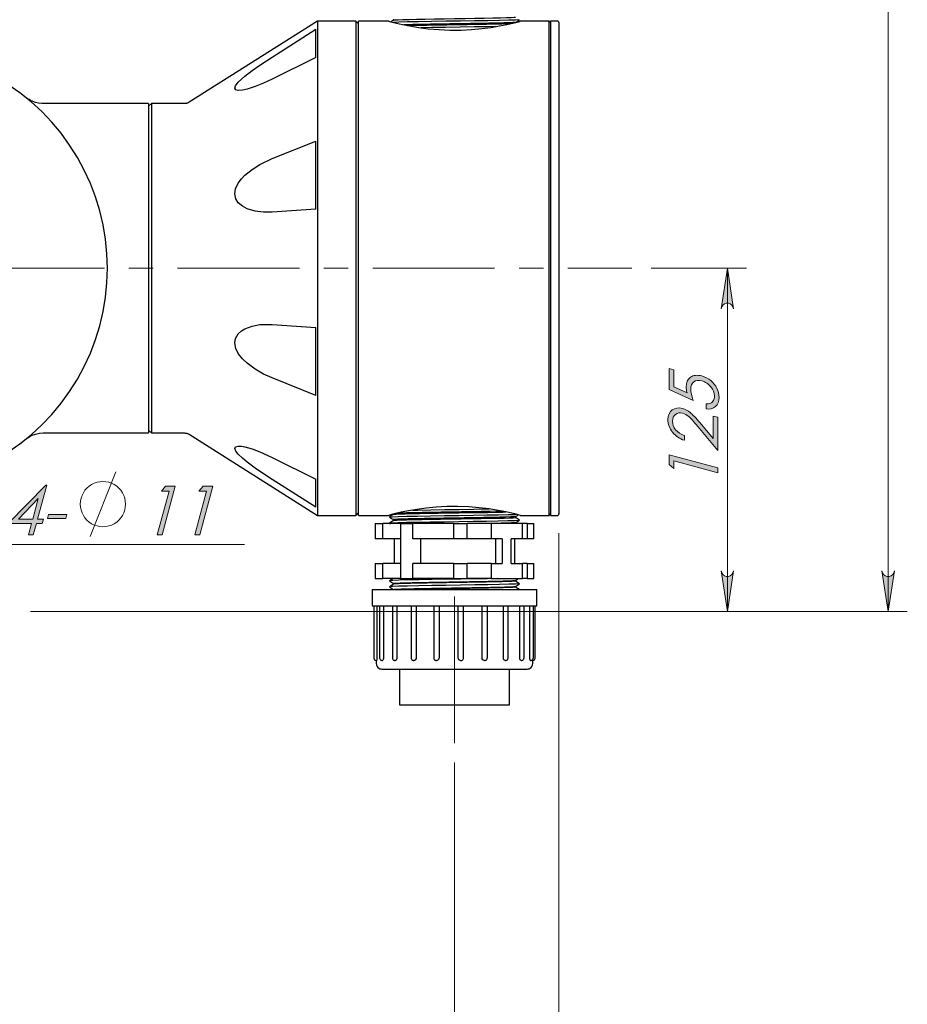
# Model space of a CAD drawing. Units: inches. Extents: x 0 to 303, y 1 to 210.
# Drawn here: x 122 to 168, y 73 to 124 of the extents above; entities that cross this region are included whole.
import ezdxf

# ---------------------------------------------------------------- set-up
doc = ezdxf.new("R2010")
doc.units = ezdxf.units.IN
doc.header["$MEASUREMENT"] = 0
doc.linetypes.add('AI-Linetype-4', pattern=[34.290023, 30.480021, -1.270001, 1.270001, -1.270001])
doc.linetypes.add('AI-Linetype-7', pattern=[10.160007, 6.350004, -1.270001, 1.270001, -1.270001])
doc.layers.add('图层 1', color=7, linetype='Continuous')

# ---------------------------------------------------------------- blocks, each defined once
blk = doc.blocks.new('block 6')
at = {"layer": '图层 1'}
h = blk.add_hatch(color=7, dxfattribs=at)
h.dxf.hatch_style = 2
h.paths.add_polyline_path([(123.186, 99.588), (123.237, 99.588), (122.764, 97.82), (123.07, 97.82), (123.005, 97.579), (122.699, 97.579), (122.541, 96.99), (122.289, 96.99), (122.447, 97.579), (121.234, 97.579)])
h.paths.add_polyline_path([(122.512, 97.82), (122.797, 98.885), (121.761, 97.82)])
h = blk.add_hatch(color=7, dxfattribs=at)
h.dxf.hatch_style = 2
h.paths.add_polyline_path([(123.338, 98.048), (124.285, 98.048), (124.229, 97.838), (123.281, 97.838)])
at = {"layer": '图层 1', "lineweight": 0}
for points in [[(123.186, 99.588), (123.237, 99.588), (122.764, 97.82), (123.07, 97.82), (123.005, 97.579), (122.699, 97.579), (122.541, 96.99), (122.289, 96.99), (122.447, 97.579), (121.234, 97.579), (123.186, 99.588)], [(122.512, 97.82), (122.797, 98.885), (121.761, 97.82), (122.512, 97.82)], [(123.338, 98.048), (124.285, 98.048), (124.229, 97.838), (123.281, 97.838), (123.338, 98.048)]]:
    blk.add_lwpolyline(points, dxfattribs=at)
blk = doc.blocks.new('block 7')
at = {"layer": '图层 1'}
h = blk.add_hatch(color=7, dxfattribs=at)
h.dxf.hatch_style = 2
h.paths.add_polyline_path([(129.43, 99.524), (129.928, 99.524), (129.249, 96.99), (128.997, 96.99), (129.61, 99.276), (129.211, 99.276)])
h = blk.add_hatch(color=7, dxfattribs=at)
h.dxf.hatch_style = 2
h.paths.add_polyline_path([(131.386, 99.524), (131.884, 99.524), (131.204, 96.99), (130.953, 96.99), (131.566, 99.276), (131.167, 99.276)])
at = {"layer": '图层 1', "lineweight": 0}
for points in [[(129.43, 99.524), (129.928, 99.524), (129.249, 96.99), (128.997, 96.99), (129.61, 99.276), (129.211, 99.276), (129.43, 99.524)], [(131.386, 99.524), (131.884, 99.524), (131.204, 96.99), (130.953, 96.99), (131.566, 99.276), (131.167, 99.276), (131.386, 99.524)]]:
    blk.add_lwpolyline(points, dxfattribs=at)
blk = doc.blocks.new('block 14')
at = {"layer": '图层 1'}
h = blk.add_hatch(color=7, dxfattribs=at)
h.dxf.hatch_style = 2
edge = h.paths.add_edge_path()
edge.add_spline(control_points=[(155.646, 105.656), (155.646, 105.656), (155.887, 105.591), (155.887, 105.591), (155.887, 105.591), (155.887, 104.69), (155.887, 104.69), (155.887, 104.69), (156.578, 104.378), (156.578, 104.378), (156.546, 104.497), (156.53, 104.601), (156.53, 104.689), (156.53, 104.92), (156.607, 105.089), (156.761, 105.197), (156.916, 105.306), (157.114, 105.328), (157.355, 105.263), (157.521, 105.218), (157.674, 105.139), (157.813, 105.025), (157.952, 104.911), (158.058, 104.778), (158.133, 104.627), (158.206, 104.475), (158.244, 104.313), (158.244, 104.141), (158.244, 103.935), (158.181, 103.779), (158.055, 103.671), (157.929, 103.564), (157.767, 103.523), (157.567, 103.549), (157.567, 103.549), (157.567, 103.809), (157.567, 103.809), (157.665, 103.802), (157.744, 103.814), (157.804, 103.844), (157.865, 103.875), (157.914, 103.923), (157.952, 103.991), (157.989, 104.058), (158.008, 104.135), (158.008, 104.22), (158.008, 104.386), (157.945, 104.546), (157.819, 104.699), (157.692, 104.853), (157.535, 104.955), (157.345, 105.006), (157.175, 105.051), (157.036, 105.034), (156.929, 104.955), (156.823, 104.876), (156.769, 104.746), (156.769, 104.566), (156.769, 104.416), (156.815, 104.223), (156.905, 103.986), (156.905, 103.986), (155.646, 104.558), (155.646, 104.558), (155.646, 104.558), (155.646, 105.656), (155.646, 105.656)], knot_values=[0, 0, 0, 0, 1, 1, 1, 2, 2, 2, 3, 3, 3, 4, 4, 4, 5, 5, 5, 6, 6, 6, 7, 7, 7, 8, 8, 8, 9, 9, 9, 10, 10, 10, 11, 11, 11, 12, 12, 12, 13, 13, 13, 14, 14, 14, 15, 15, 15, 16, 16, 16, 17, 17, 17, 18, 18, 18, 19, 19, 19, 20, 20, 20, 21, 21, 21, 22, 22, 22, 22], degree=3, periodic=1)
h = blk.add_hatch(color=7, dxfattribs=at)
h.dxf.hatch_style = 2
edge = h.paths.add_edge_path()
edge.add_spline(control_points=[(156.438, 102.161), (156.438, 102.161), (156.438, 101.918), (156.438, 101.918), (156.189, 101.991), (155.983, 102.13), (155.823, 102.334), (155.663, 102.536), (155.582, 102.756), (155.582, 102.992), (155.582, 103.224), (155.657, 103.393), (155.808, 103.497), (155.959, 103.601), (156.136, 103.625), (156.341, 103.571), (156.484, 103.532), (156.619, 103.462), (156.745, 103.359), (156.87, 103.256), (157.041, 103.078), (157.256, 102.822), (157.256, 102.822), (157.935, 102.008), (157.935, 102.008), (157.935, 102.008), (157.935, 103.178), (157.935, 103.178), (157.935, 103.178), (158.18, 103.112), (158.18, 103.112), (158.18, 103.112), (158.18, 101.391), (158.18, 101.391), (158.18, 101.391), (157.134, 102.639), (157.134, 102.639), (156.924, 102.892), (156.767, 103.062), (156.665, 103.148), (156.564, 103.235), (156.457, 103.293), (156.344, 103.323), (156.202, 103.362), (156.079, 103.341), (155.976, 103.262), (155.873, 103.184), (155.822, 103.067), (155.822, 102.913), (155.822, 102.751), (155.876, 102.603), (155.984, 102.466), (156.092, 102.33), (156.243, 102.228), (156.438, 102.161)], knot_values=[0, 0, 0, 0, 1, 1, 1, 2, 2, 2, 3, 3, 3, 4, 4, 4, 5, 5, 5, 6, 6, 6, 7, 7, 7, 8, 8, 8, 9, 9, 9, 10, 10, 10, 11, 11, 11, 12, 12, 12, 13, 13, 13, 14, 14, 14, 15, 15, 15, 16, 16, 16, 17, 17, 17, 18, 18, 18, 18], degree=3, periodic=1)
h = blk.add_hatch(color=7, dxfattribs=at)
h.dxf.hatch_style = 2
h.paths.add_polyline_path([(155.646, 100.662), (155.646, 101.16), (158.18, 100.481), (158.18, 100.23), (155.894, 100.842), (155.894, 100.444)])
at = {"layer": '图层 1', "lineweight": 0}
blk.add_lwpolyline([(155.646, 100.662), (155.646, 101.16), (158.18, 100.481), (158.18, 100.23), (155.894, 100.842), (155.894, 100.444), (155.646, 100.662)], dxfattribs=at)
for points, knots in [([(155.646, 105.656), (155.646, 105.656), (155.887, 105.591), (155.887, 105.591), (155.887, 105.591), (155.887, 104.69), (155.887, 104.69), (155.887, 104.69), (156.578, 104.378), (156.578, 104.378), (156.546, 104.497), (156.53, 104.601), (156.53, 104.689), (156.53, 104.92), (156.607, 105.089), (156.761, 105.197), (156.916, 105.306), (157.114, 105.328), (157.355, 105.263), (157.521, 105.218), (157.674, 105.139), (157.813, 105.025), (157.952, 104.911), (158.058, 104.778), (158.133, 104.627), (158.206, 104.475), (158.244, 104.313), (158.244, 104.141), (158.244, 103.935), (158.181, 103.779), (158.055, 103.671), (157.929, 103.564), (157.767, 103.523), (157.567, 103.549), (157.567, 103.549), (157.567, 103.809), (157.567, 103.809), (157.665, 103.802), (157.744, 103.814), (157.804, 103.844), (157.865, 103.875), (157.914, 103.923), (157.952, 103.991), (157.989, 104.058), (158.008, 104.135), (158.008, 104.22), (158.008, 104.386), (157.945, 104.546), (157.819, 104.699), (157.692, 104.853), (157.535, 104.955), (157.345, 105.006), (157.175, 105.051), (157.036, 105.034), (156.929, 104.955), (156.823, 104.876), (156.769, 104.746), (156.769, 104.566), (156.769, 104.416), (156.815, 104.223), (156.905, 103.986), (156.905, 103.986), (155.646, 104.558), (155.646, 104.558), (155.646, 104.558), (155.646, 105.656), (155.646, 105.656)], [0, 0, 0, 0, 1, 1, 1, 2, 2, 2, 3, 3, 3, 4, 4, 4, 5, 5, 5, 6, 6, 6, 7, 7, 7, 8, 8, 8, 9, 9, 9, 10, 10, 10, 11, 11, 11, 12, 12, 12, 13, 13, 13, 14, 14, 14, 15, 15, 15, 16, 16, 16, 17, 17, 17, 18, 18, 18, 19, 19, 19, 20, 20, 20, 21, 21, 21, 22, 22, 22, 22]), ([(156.438, 102.161), (156.438, 102.161), (156.438, 101.918), (156.438, 101.918), (156.189, 101.991), (155.983, 102.13), (155.823, 102.334), (155.663, 102.536), (155.582, 102.756), (155.582, 102.992), (155.582, 103.224), (155.657, 103.393), (155.808, 103.497), (155.959, 103.601), (156.136, 103.625), (156.341, 103.571), (156.484, 103.532), (156.619, 103.462), (156.745, 103.359), (156.87, 103.256), (157.041, 103.078), (157.256, 102.822), (157.256, 102.822), (157.935, 102.008), (157.935, 102.008), (157.935, 102.008), (157.935, 103.178), (157.935, 103.178), (157.935, 103.178), (158.18, 103.112), (158.18, 103.112), (158.18, 103.112), (158.18, 101.391), (158.18, 101.391), (158.18, 101.391), (157.134, 102.639), (157.134, 102.639), (156.924, 102.892), (156.767, 103.062), (156.665, 103.148), (156.564, 103.235), (156.457, 103.293), (156.344, 103.323), (156.202, 103.362), (156.079, 103.341), (155.976, 103.262), (155.873, 103.184), (155.822, 103.067), (155.822, 102.913), (155.822, 102.751), (155.876, 102.603), (155.984, 102.466), (156.092, 102.33), (156.243, 102.228), (156.438, 102.161)], [0, 0, 0, 0, 1, 1, 1, 2, 2, 2, 3, 3, 3, 4, 4, 4, 5, 5, 5, 6, 6, 6, 7, 7, 7, 8, 8, 8, 9, 9, 9, 10, 10, 10, 11, 11, 11, 12, 12, 12, 13, 13, 13, 14, 14, 14, 15, 15, 15, 16, 16, 16, 17, 17, 17, 18, 18, 18, 18])]:
    blk.add_open_spline(points, degree=3, knots=knots, dxfattribs=at)

msp = doc.modelspace()

# ---------------------------------------------------------------- hatches: boundary and pattern name
at = {"layer": '图层 1'}
h = msp.add_hatch(color=7, dxfattribs=at)
h.dxf.hatch_style = 2
h.paths.add_polyline_path([(167.372, 167.322), (167.337, 167.428), (167.284, 167.521), (167.201, 167.59), (167.1, 167.627), (166.993, 167.627), (166.892, 167.59), (166.809, 167.521), (166.756, 167.428), (166.721, 167.322), (167.046, 169.439)])
h.paths.add_polyline_path([(166.721, 95.127), (166.756, 95.021), (166.809, 94.928), (166.892, 94.859), (166.993, 94.822), (167.1, 94.822), (167.201, 94.859), (167.284, 94.928), (167.337, 95.021), (167.372, 95.127), (167.046, 93.01)])
h = msp.add_hatch(color=7, dxfattribs=at)
h.dxf.hatch_style = 2
h.paths.add_polyline_path([(159.002, 108.751), (158.967, 108.857), (158.913, 108.949), (158.831, 109.019), (158.73, 109.055), (158.623, 109.055), (158.522, 109.019), (158.439, 108.949), (158.386, 108.857), (158.351, 108.751), (158.676, 110.867)])
h.paths.add_polyline_path([(158.351, 95.127), (158.386, 95.021), (158.439, 94.928), (158.522, 94.859), (158.623, 94.822), (158.73, 94.822), (158.831, 94.859), (158.913, 94.928), (158.967, 95.021), (159.002, 95.127), (158.676, 93.01)])

# ---------------------------------------------------------------- linework, layer by layer
at = {"layer": '图层 1', "color": 7, "lineweight": 18}
for points in [[(167.046, 93.01), (167.046, 169.439)], [(154.708, 110.867), (159.676, 110.867)], [(159.002, 108.751), (158.967, 108.857), (158.913, 108.949), (158.831, 109.019), (158.73, 109.055), (158.623, 109.055), (158.522, 109.019), (158.439, 108.949), (158.386, 108.857), (158.351, 108.751), (158.676, 110.867), (159.002, 108.751)], [(158.676, 93.01), (158.676, 110.867)], [(125.492, 96.914), (126.837, 100.278)], [(127.342, 98.596), (127.331, 98.75), (127.301, 98.901), (127.252, 99.047), (127.184, 99.184), (127.098, 99.313), (126.997, 99.428), (126.881, 99.53), (126.753, 99.615), (126.615, 99.684), (126.469, 99.733), (126.318, 99.763), (126.164, 99.773), (126.011, 99.763), (125.86, 99.733), (125.714, 99.684), (125.576, 99.615), (125.448, 99.53), (125.332, 99.428), (125.231, 99.313), (125.145, 99.184), (125.077, 99.047), (125.027, 98.901), (124.997, 98.75), (124.987, 98.596), (124.997, 98.442), (125.027, 98.291), (125.077, 98.145), (125.145, 98.008), (125.231, 97.879), (125.332, 97.764), (125.448, 97.662), (125.576, 97.577), (125.714, 97.508), (125.86, 97.459), (126.011, 97.429), (126.164, 97.419), (126.318, 97.429), (126.469, 97.459), (126.615, 97.508), (126.753, 97.577), (126.881, 97.662), (126.997, 97.764), (127.098, 97.879), (127.184, 98.008), (127.252, 98.145), (127.301, 98.291), (127.331, 98.442), (127.342, 98.596)], [(149.9, 97.081), (149.9, 62.743)], [(119.329, 96.494), (133.541, 96.494)], [(158.351, 95.127), (158.386, 95.021), (158.439, 94.928), (158.522, 94.859), (158.623, 94.822), (158.73, 94.822), (158.831, 94.859), (158.913, 94.928), (158.967, 95.021), (159.002, 95.127), (158.676, 93.01), (158.351, 95.127)], [(166.721, 95.127), (166.756, 95.021), (166.809, 94.928), (166.892, 94.859), (166.993, 94.822), (167.1, 94.822), (167.201, 94.859), (167.284, 94.928), (167.337, 95.021), (167.372, 95.127), (167.046, 93.01), (166.721, 95.127)], [(122.4, 93.01), (159.676, 93.01)], [(122.4, 93.01), (168.046, 93.01)], [(144.471, 85.153), (144.471, 67.999)]]:
    msp.add_lwpolyline(points, dxfattribs=at)
at = {"layer": '图层 1', "color": 7, "lineweight": 25}
for points in [[(137.329, 123.724), (130.648, 119.505)], [(137.329, 123.724), (137.329, 123.699), (137.329, 123.623), (137.329, 123.497), (137.329, 123.32), (137.329, 123.095), (137.329, 122.822), (137.329, 122.501), (137.329, 122.134), (137.329, 121.723), (137.329, 121.269), (137.329, 120.774), (137.329, 120.24), (137.329, 119.669), (137.329, 119.063), (137.329, 118.425), (137.329, 117.756), (137.329, 117.061), (137.329, 116.342), (137.329, 115.6), (137.329, 114.84), (137.329, 114.065), (137.329, 113.277), (137.329, 112.479), (137.329, 111.675), (137.329, 110.867)], [(139.329, 123.724), (137.329, 123.724)], [(139.329, 123.724), (139.329, 123.699), (139.329, 123.623), (139.329, 123.497), (139.329, 123.32), (139.329, 123.095), (139.329, 122.822), (139.329, 122.501), (139.329, 122.134), (139.329, 121.723), (139.329, 121.269), (139.329, 120.774), (139.329, 120.24), (139.329, 119.669), (139.329, 119.063), (139.329, 118.425), (139.329, 117.756), (139.329, 117.061), (139.329, 116.342), (139.329, 115.6), (139.329, 114.84), (139.329, 114.065), (139.329, 113.277), (139.329, 112.479), (139.329, 111.675), (139.329, 110.867)], [(139.472, 123.582), (139.329, 123.724)], [(139.472, 98.01), (139.472, 98.035), (139.472, 98.112), (139.472, 98.238), (139.472, 98.414), (139.472, 98.639), (139.472, 98.913), (139.472, 99.234), (139.472, 99.601), (139.472, 100.012), (139.472, 100.466), (139.472, 100.961), (139.472, 101.495), (139.472, 102.066), (139.472, 102.672), (139.472, 103.31), (139.472, 103.978), (139.472, 104.673), (139.472, 105.393), (139.472, 106.134), (139.472, 106.894), (139.472, 107.67), (139.472, 108.458), (139.472, 109.256), (139.472, 110.06), (139.472, 110.867), (139.472, 111.675), (139.472, 112.479), (139.472, 113.277), (139.472, 114.065), (139.472, 114.84), (139.472, 115.6), (139.472, 116.342), (139.472, 117.061), (139.472, 117.756), (139.472, 118.425), (139.472, 119.063), (139.472, 119.669), (139.472, 120.24), (139.472, 120.774), (139.472, 121.269), (139.472, 121.723), (139.472, 122.134), (139.472, 122.501), (139.472, 122.822), (139.472, 123.095), (139.472, 123.32), (139.472, 123.497), (139.472, 123.623), (139.472, 123.699), (139.472, 123.724)], [(141.043, 123.724), (139.472, 123.724)], [(141.043, 123.724), (141.089, 123.712), (141.229, 123.676), (141.451, 123.622), (141.761, 123.552), (142.142, 123.476), (142.601, 123.399), (143.107, 123.334), (143.671, 123.285), (144.229, 123.261), (144.813, 123.264), (145.353, 123.29), (145.885, 123.339), (146.369, 123.403), (146.814, 123.479), (147.196, 123.555), (147.511, 123.626), (147.734, 123.681), (147.867, 123.716), (147.894, 123.723)], [(141.297, 123.784), (141.192, 123.715), (141.16, 123.694)], [(147.835, 123.801), (147.827, 123.796), (147.642, 123.784), (147.298, 123.773), (146.812, 123.762), (146.209, 123.751), (145.518, 123.739), (144.775, 123.728), (144.016, 123.717), (143.28, 123.706), (142.604, 123.694), (142.023, 123.683), (141.564, 123.672), (141.287, 123.662)], [(141.293, 123.824), (141.293, 123.782)], [(141.301, 123.782), (141.298, 123.784), (141.372, 123.792), (141.536, 123.8), (141.778, 123.809), (142.105, 123.818), (142.489, 123.826), (142.941, 123.834), (143.423, 123.842), (143.95, 123.851), (144.476, 123.859), (145.017, 123.868), (145.528, 123.876), (146.023, 123.885), (146.461, 123.893), (146.854, 123.902), (147.169, 123.91), (147.416, 123.919), (147.574, 123.927), (147.646, 123.936), (147.641, 123.938)], [(147.638, 123.665), (147.623, 123.66), (147.512, 123.652), (147.309, 123.643), (147.033, 123.635), (146.675, 123.626), (146.265, 123.618), (145.792, 123.609), (145.296, 123.601), (144.761, 123.592), (144.233, 123.584), (143.696, 123.575), (143.197, 123.567), (142.72, 123.558), (142.305, 123.55), (141.94, 123.542), (141.828, 123.538)], [(142.018, 123.501), (142.189, 123.505), (142.599, 123.514), (143.05, 123.522), (143.555, 123.531), (144.071, 123.539), (144.614, 123.547), (145.138, 123.556), (145.658, 123.564), (146.129, 123.573), (146.567, 123.582), (146.933, 123.59), (147.24, 123.598), (147.419, 123.605)], [(147.647, 123.664), (147.751, 123.732), (147.856, 123.801)], [(149.4, 123.724), (147.894, 123.724)], [(149.4, 98.01), (149.4, 98.035), (149.4, 98.112), (149.4, 98.238), (149.4, 98.414), (149.4, 98.639), (149.4, 98.913), (149.4, 99.234), (149.4, 99.601), (149.4, 100.012), (149.4, 100.466), (149.4, 100.961), (149.4, 101.495), (149.4, 102.066), (149.4, 102.672), (149.4, 103.31), (149.4, 103.978), (149.4, 104.673), (149.4, 105.393), (149.4, 106.134), (149.4, 106.894), (149.4, 107.67), (149.4, 108.458), (149.4, 109.256), (149.4, 110.06), (149.4, 110.867), (149.4, 111.675), (149.4, 112.479), (149.4, 113.277), (149.4, 114.065), (149.4, 114.84), (149.4, 115.6), (149.4, 116.342), (149.4, 117.061), (149.4, 117.756), (149.4, 118.425), (149.4, 119.063), (149.4, 119.669), (149.4, 120.24), (149.4, 120.774), (149.4, 121.269), (149.4, 121.723), (149.4, 122.134), (149.4, 122.501), (149.4, 122.822), (149.4, 123.095), (149.4, 123.32), (149.4, 123.497), (149.4, 123.623), (149.4, 123.699), (149.4, 123.724)], [(149.472, 123.653), (149.4, 123.724)], [(149.472, 123.724), (149.472, 123.699), (149.472, 123.623), (149.472, 123.497), (149.472, 123.32), (149.472, 123.095), (149.472, 122.822), (149.472, 122.501), (149.472, 122.134), (149.472, 121.723), (149.472, 121.269), (149.472, 120.774), (149.472, 120.24), (149.472, 119.669), (149.472, 119.063), (149.472, 118.425), (149.472, 117.756), (149.472, 117.061), (149.472, 116.342), (149.472, 115.6), (149.472, 114.84), (149.472, 114.065), (149.472, 113.277), (149.472, 112.479), (149.472, 111.675), (149.472, 110.867)], [(149.829, 123.724), (149.472, 123.724)], [(149.9, 123.653), (149.899, 123.667), (149.895, 123.68), (149.888, 123.693), (149.879, 123.703), (149.869, 123.712), (149.856, 123.719), (149.843, 123.723), (149.829, 123.724)], [(149.9, 123.653), (149.9, 123.628), (149.9, 123.552), (149.9, 123.427), (149.9, 123.251), (149.9, 123.027), (149.9, 122.755), (149.9, 122.436), (149.9, 122.072), (149.9, 121.663), (149.9, 121.211), (149.9, 120.719), (149.9, 120.188), (149.9, 119.62), (149.9, 119.017), (149.9, 118.383), (149.9, 117.718), (149.9, 117.027), (149.9, 116.311), (149.9, 115.574), (149.9, 114.818), (149.9, 114.047), (149.9, 113.263), (149.9, 112.47), (149.9, 111.67), (149.9, 110.867)], [(134.98, 121.86), (137.258, 123.304)], [(137.258, 121.838), (137.258, 122.078), (137.258, 122.303), (137.258, 122.512), (137.258, 122.704), (137.258, 122.88), (137.258, 123.039), (137.258, 123.18), (137.258, 123.304)], [(146.61, 123.444), (146.194, 123.436), (145.502, 123.425), (144.758, 123.414), (144, 123.402), (143.265, 123.391), (142.735, 123.382)], [(134.98, 120.706), (134.532, 120.495), (134.093, 120.319), (133.679, 120.188), (133.428, 120.134), (133.214, 120.119), (133.083, 120.151), (133.031, 120.237), (133.071, 120.359), (133.215, 120.544), (133.374, 120.7), (133.557, 120.858), (133.935, 121.151), (134.339, 121.437), (134.98, 121.86)], [(137.258, 121.838), (134.98, 120.706)], [(121.22, 101.298), (121.839, 101.732), (122.427, 102.206), (122.984, 102.718), (123.505, 103.265), (123.989, 103.846), (124.433, 104.457), (124.837, 105.097), (125.196, 105.762), (125.511, 106.449), (125.781, 107.155), (126.002, 107.878), (126.176, 108.614), (126.3, 109.36), (126.375, 110.112), (126.4, 110.867), (126.375, 111.623), (126.3, 112.375), (126.176, 113.121), (126.002, 113.856), (125.781, 114.579), (125.511, 115.286), (125.196, 115.973), (124.837, 116.638), (124.433, 117.277), (123.989, 117.889), (123.505, 118.469), (122.984, 119.017), (122.427, 119.529), (121.839, 120.003), (121.22, 120.437)], [(123.055, 119.439), (122.992, 119.438), (122.814, 119.457), (122.654, 119.495), (122.514, 119.544), (122.401, 119.597), (122.32, 119.642), (122.27, 119.674), (122.239, 119.695), (122.218, 119.71), (122.216, 119.712)], [(128.543, 119.439), (123.054, 119.439)], [(123.054, 119.438), (123.055, 119.437)], [(128.543, 119.439), (128.543, 119.432), (128.543, 119.382), (128.543, 119.282), (128.543, 119.132), (128.543, 118.934), (128.543, 118.689), (128.543, 118.397), (128.543, 118.062), (128.543, 117.684), (128.543, 117.266), (128.543, 116.811), (128.543, 116.321), (128.543, 115.799), (128.543, 115.247), (128.543, 114.671), (128.543, 114.072), (128.543, 113.454), (128.543, 112.82), (128.543, 112.176), (128.543, 111.523), (128.543, 110.867), (128.543, 110.211), (128.543, 109.559), (128.543, 108.914), (128.543, 108.281), (128.543, 107.663), (128.543, 107.064), (128.543, 106.487), (128.543, 105.936), (128.543, 105.414), (128.543, 104.924), (128.543, 104.468), (128.543, 104.051), (128.543, 103.673), (128.543, 103.337), (128.543, 103.046), (128.543, 102.8), (128.543, 102.603), (128.543, 102.452), (128.543, 102.352), (128.543, 102.302), (128.543, 102.296)], [(128.686, 119.439), (128.543, 119.296)], [(128.686, 119.439), (128.686, 119.432), (128.686, 119.382), (128.686, 119.282), (128.686, 119.132), (128.686, 118.934), (128.686, 118.689), (128.686, 118.397), (128.686, 118.062), (128.686, 117.684), (128.686, 117.266), (128.686, 116.811), (128.686, 116.321), (128.686, 115.799), (128.686, 115.247), (128.686, 114.671), (128.686, 114.072), (128.686, 113.454), (128.686, 112.82), (128.686, 112.176), (128.686, 111.523), (128.686, 110.867)], [(130.419, 119.439), (128.686, 119.439)], [(130.648, 119.505), (130.622, 119.49), (130.595, 119.477), (130.567, 119.465), (130.538, 119.456), (130.509, 119.448), (130.479, 119.443), (130.449, 119.44), (130.419, 119.439)], [(134.98, 116.575), (137.258, 117.485)], [(137.258, 113.945), (137.258, 114.41), (137.258, 114.869), (137.258, 115.323), (137.258, 115.77), (137.258, 116.211), (137.258, 116.644), (137.258, 117.069), (137.258, 117.485)], [(134.98, 113.788), (134.532, 113.782), (134.093, 113.836), (133.679, 113.961), (133.428, 114.092), (133.214, 114.276), (133.083, 114.485), (133.031, 114.746), (133.071, 114.999), (133.215, 115.3), (133.375, 115.513), (133.557, 115.704), (133.935, 116.013), (134.339, 116.268), (134.98, 116.575)], [(137.258, 113.945), (134.98, 113.788)], [(128.686, 110.867), (128.686, 110.211), (128.686, 109.559), (128.686, 108.914), (128.686, 108.281), (128.686, 107.663), (128.686, 107.064), (128.686, 106.487), (128.686, 105.936), (128.686, 105.414), (128.686, 104.924), (128.686, 104.468), (128.686, 104.051), (128.686, 103.673), (128.686, 103.337), (128.686, 103.046), (128.686, 102.8), (128.686, 102.603), (128.686, 102.452), (128.686, 102.352), (128.686, 102.302), (128.686, 102.296)], [(137.329, 110.867), (137.329, 110.06), (137.329, 109.256), (137.329, 108.458), (137.329, 107.67), (137.329, 106.894), (137.329, 106.134), (137.329, 105.393), (137.329, 104.673), (137.329, 103.978), (137.329, 103.31), (137.329, 102.672), (137.329, 102.066), (137.329, 101.495), (137.329, 100.961), (137.329, 100.466), (137.329, 100.012), (137.329, 99.601), (137.329, 99.234), (137.329, 98.913), (137.329, 98.639), (137.329, 98.414), (137.329, 98.238), (137.329, 98.112), (137.329, 98.035), (137.329, 98.01)], [(139.329, 110.867), (139.329, 110.06), (139.329, 109.256), (139.329, 108.458), (139.329, 107.67), (139.329, 106.894), (139.329, 106.134), (139.329, 105.393), (139.329, 104.673), (139.329, 103.978), (139.329, 103.31), (139.329, 102.672), (139.329, 102.066), (139.329, 101.495), (139.329, 100.961), (139.329, 100.466), (139.329, 100.012), (139.329, 99.601), (139.329, 99.234), (139.329, 98.913), (139.329, 98.639), (139.329, 98.414), (139.329, 98.238), (139.329, 98.112), (139.329, 98.035), (139.329, 98.01)], [(149.472, 110.867), (149.472, 110.06), (149.472, 109.256), (149.472, 108.458), (149.472, 107.67), (149.472, 106.894), (149.472, 106.134), (149.472, 105.393), (149.472, 104.673), (149.472, 103.978), (149.472, 103.31), (149.472, 102.672), (149.472, 102.066), (149.472, 101.495), (149.472, 100.961), (149.472, 100.466), (149.472, 100.012), (149.472, 99.601), (149.472, 99.234), (149.472, 98.913), (149.472, 98.639), (149.472, 98.414), (149.472, 98.238), (149.472, 98.112), (149.472, 98.035), (149.472, 98.01)], [(149.9, 110.867), (149.9, 110.064), (149.9, 109.265), (149.9, 108.472), (149.9, 107.688), (149.9, 106.916), (149.9, 106.161), (149.9, 105.423), (149.9, 104.708), (149.9, 104.016), (149.9, 103.352), (149.9, 102.717), (149.9, 102.115), (149.9, 101.547), (149.9, 101.016), (149.9, 100.523), (149.9, 100.072), (149.9, 99.663), (149.9, 99.298), (149.9, 98.979), (149.9, 98.708), (149.9, 98.483), (149.9, 98.308), (149.9, 98.183), (149.9, 98.107), (149.9, 98.082)], [(134.98, 105.16), (134.532, 105.362), (134.093, 105.614), (133.679, 105.922), (133.428, 106.161), (133.214, 106.436), (133.083, 106.701), (133.031, 106.983), (133.071, 107.22), (133.215, 107.459), (133.374, 107.605), (133.557, 107.717), (133.935, 107.861), (134.339, 107.935), (134.98, 107.947)], [(134.98, 107.947), (137.258, 107.789)], [(137.258, 104.25), (137.258, 104.666), (137.258, 105.091), (137.258, 105.524), (137.258, 105.964), (137.258, 106.412), (137.258, 106.866), (137.258, 107.325), (137.258, 107.789)], [(137.258, 104.25), (134.98, 105.16)], [(122.217, 102.023), (122.223, 102.028), (122.254, 102.05), (122.301, 102.08), (122.379, 102.126), (122.487, 102.179), (122.651, 102.239), (122.87, 102.286), (123.058, 102.297)], [(123.058, 102.296), (128.543, 102.296)], [(128.543, 102.439), (128.686, 102.296)], [(128.686, 102.296), (130.419, 102.296)], [(130.419, 102.296), (130.449, 102.295), (130.479, 102.291), (130.509, 102.286), (130.538, 102.279), (130.567, 102.269), (130.595, 102.258), (130.622, 102.245), (130.648, 102.229)], [(130.648, 102.229), (137.329, 98.01)], [(134.98, 99.875), (134.532, 100.166), (134.093, 100.469), (133.679, 100.779), (133.428, 100.987), (133.214, 101.192), (133.083, 101.357), (133.031, 101.495), (133.071, 101.577), (133.215, 101.615), (133.375, 101.608), (133.557, 101.576), (133.935, 101.47), (134.339, 101.32), (134.98, 101.029)], [(134.98, 101.029), (137.258, 99.897)], [(137.258, 98.431), (134.98, 99.875)], [(137.258, 98.431), (137.258, 98.555), (137.258, 98.696), (137.258, 98.855), (137.258, 99.031), (137.258, 99.223), (137.258, 99.431), (137.258, 99.656), (137.258, 99.897)], [(147.894, 98.012), (147.899, 98.01), (147.837, 98.027), (147.689, 98.065), (147.452, 98.123), (147.137, 98.193), (146.741, 98.27), (146.282, 98.344), (145.755, 98.409), (145.209, 98.454), (144.622, 98.475), (144.068, 98.469), (143.509, 98.438), (142.996, 98.388), (142.509, 98.321), (142.076, 98.246), (141.698, 98.169), (141.4, 98.101), (141.183, 98.047), (141.079, 98.02), (141.043, 98.01)], [(137.329, 98.01), (139.329, 98.01)], [(139.329, 98.01), (139.472, 98.153)], [(139.472, 98.01), (141.043, 98.01)], [(141.296, 98.063), (141.191, 97.994), (141.086, 97.926)], [(141.086, 97.923), (141.191, 97.855), (141.292, 97.788)], [(141.1, 97.926), (141.093, 97.928), (141.231, 97.939), (141.53, 97.95), (141.978, 97.962), (142.55, 97.973), (143.219, 97.984), (143.952, 97.995), (144.71, 98.006), (145.456, 98.018), (146.152, 98.029), (146.764, 98.04), (147.261, 98.051), (147.618, 98.063), (147.683, 98.066)], [(141.292, 98.061), (141.292, 98.06)], [(147.641, 97.945), (147.643, 97.943), (147.563, 97.934), (147.399, 97.926), (147.145, 97.917), (146.824, 97.909), (146.426, 97.9), (145.984, 97.892), (145.486, 97.883), (144.974, 97.875), (144.432, 97.866), (143.906, 97.858), (143.382, 97.85), (142.902, 97.841), (142.455, 97.833), (142.076, 97.825), (141.755, 97.816), (141.519, 97.807), (141.361, 97.799), (141.295, 97.79), (141.301, 97.788)], [(141.3, 97.747), (141.334, 97.754), (141.463, 97.762), (141.682, 97.771), (141.972, 97.779), (142.344, 97.788), (142.764, 97.796), (143.245, 97.805), (143.748, 97.813), (144.285, 97.821), (144.813, 97.83), (145.346, 97.839), (145.84, 97.847), (146.308, 97.856), (146.712, 97.864), (147.063, 97.872), (147.332, 97.88), (147.526, 97.889), (147.629, 97.897), (147.639, 97.903)], [(141.304, 98.062), (141.315, 98.066), (141.425, 98.075), (141.618, 98.083), (141.898, 98.092), (142.243, 98.1), (142.661, 98.109), (143.118, 98.117), (143.628, 98.125), (144.147, 98.134), (144.69, 98.142), (145.212, 98.151), (145.728, 98.159), (146.194, 98.167), (146.623, 98.176), (146.981, 98.184), (147.151, 98.189)], [(146.961, 98.227), (146.729, 98.221), (146.327, 98.213), (145.861, 98.204), (145.369, 98.196), (144.837, 98.187), (144.309, 98.179), (143.77, 98.17), (143.267, 98.162), (142.784, 98.153), (142.361, 98.145), (141.987, 98.137), (141.693, 98.128), (141.486, 98.121)], [(142.281, 98.282), (142.564, 98.287), (143.235, 98.299), (143.968, 98.31), (144.726, 98.321), (145.471, 98.332), (146.167, 98.343), (146.272, 98.345)], [(147.646, 97.943), (147.751, 98.011), (147.792, 98.039)], [(147.65, 97.903), (147.65, 97.946)], [(147.856, 97.768), (147.751, 97.837), (147.65, 97.904)], [(147.894, 98.01), (149.4, 98.01)], [(149.4, 98.01), (149.472, 98.082)], [(149.472, 98.01), (149.829, 98.01)], [(149.829, 98.01), (149.843, 98.011), (149.856, 98.016), (149.869, 98.022), (149.879, 98.031), (149.888, 98.042), (149.895, 98.054), (149.899, 98.067), (149.9, 98.082)], [(140.34, 97.582), (140.341, 97.582), (140.38, 97.582), (140.466, 97.582), (140.588, 97.582), (140.726, 97.582)], [(140.34, 97.582), (140.34, 96.796)], [(140.726, 97.582), (140.743, 97.582)], [(141.66, 97.582), (141.567, 97.582), (141.395, 97.582), (141.239, 97.582), (141.101, 97.582), (140.982, 97.582), (140.882, 97.582), (140.802, 97.582), (140.743, 97.582)], [(140.743, 96.796), (140.743, 97.582)], [(141.295, 97.748), (141.191, 97.68), (141.086, 97.611)], [(141.086, 97.609), (141.135, 97.577)], [(141.1, 97.611), (141.092, 97.613), (141.226, 97.624), (141.522, 97.636), (141.967, 97.647), (142.536, 97.658), (143.204, 97.67), (143.935, 97.681), (144.693, 97.692), (145.439, 97.703), (146.138, 97.714), (146.752, 97.726), (147.252, 97.737), (147.612, 97.748), (147.814, 97.759), (147.836, 97.766)], [(141.292, 97.788), (141.292, 97.746)], [(141.66, 97.582), (141.662, 97.582), (141.699, 97.582), (141.786, 97.582), (141.908, 97.582), (142.046, 97.582), (142.18, 97.582), (142.289, 97.582)], [(141.66, 97.582), (141.66, 94.725)], [(142.289, 97.582), (142.3, 97.582)], [(144.417, 97.582), (144.136, 97.582), (143.856, 97.582), (143.579, 97.582), (143.308, 97.582), (143.042, 97.582), (142.785, 97.582), (142.537, 97.582), (142.3, 97.582)], [(142.3, 96.796), (142.3, 97.582)], [(144.417, 97.582), (144.418, 97.582)], [(144.417, 97.582), (144.417, 96.796)], [(144.418, 97.582), (144.457, 97.582), (144.543, 97.582), (144.665, 97.582), (144.803, 97.582), (144.938, 97.582), (145.047, 97.582), (145.115, 97.582), (145.132, 97.582)], [(146.377, 97.582), (146.231, 97.582), (146.081, 97.582), (145.929, 97.582), (145.774, 97.582), (145.615, 97.582), (145.455, 97.582), (145.293, 97.582), (145.129, 97.582)], [(145.132, 96.796), (145.132, 97.582)], [(147.648, 97.63), (147.649, 97.63), (147.592, 97.622), (147.445, 97.613), (147.217, 97.605), (146.905, 97.597), (146.578, 97.589), (146.196, 97.582)], [(148.005, 97.582), (146.377, 97.582)], [(146.377, 97.582), (146.377, 96.796)], [(147.646, 97.628), (147.751, 97.697), (147.856, 97.766)], [(147.65, 97.589), (147.65, 97.631)], [(148.256, 97.582), (148.25, 97.582), (148.237, 97.582), (148.216, 97.582), (148.188, 97.582), (148.153, 97.582), (148.11, 97.582), (148.061, 97.582), (148.005, 97.582)], [(148.005, 96.796), (148.005, 97.582)], [(148.256, 97.582), (148.273, 97.582)], [(148.256, 97.582), (148.256, 96.796)], [(148.273, 97.582), (148.407, 97.582), (148.516, 97.582), (148.584, 97.582), (148.602, 97.582)], [(148.602, 96.796), (148.602, 97.582)], [(140.726, 96.796), (140.588, 96.796), (140.466, 96.796), (140.38, 96.796), (140.341, 96.796), (140.34, 96.796)], [(140.743, 96.796), (140.726, 96.796)], [(141.66, 96.796), (141.567, 96.796), (141.395, 96.796), (141.239, 96.796), (141.101, 96.796), (140.982, 96.796), (140.882, 96.796), (140.802, 96.796), (140.743, 96.796)], [(141.328, 96.796), (141.328, 95.51)], [(144.417, 96.796), (144.136, 96.796), (143.856, 96.796), (143.579, 96.796), (143.308, 96.796), (143.042, 96.796), (142.785, 96.796), (142.537, 96.796), (142.3, 96.796)], [(142.719, 95.51), (142.719, 96.796)], [(144.418, 96.796), (144.417, 96.796)], [(145.132, 96.796), (145.115, 96.796), (145.047, 96.796), (144.938, 96.796), (144.803, 96.796), (144.665, 96.796), (144.543, 96.796), (144.457, 96.796), (144.418, 96.796)], [(146.377, 96.796), (146.231, 96.796), (146.081, 96.796), (145.929, 96.796), (145.774, 96.796), (145.615, 96.796), (145.455, 96.796), (145.293, 96.796), (145.129, 96.796)], [(146.959, 96.796), (146.377, 96.796)], [(146.617, 95.51), (146.617, 96.796)], [(146.959, 96.796), (146.959, 95.51)], [(147.422, 95.51), (147.422, 96.796)], [(148.005, 96.796), (147.422, 96.796)], [(147.614, 95.51), (147.614, 96.796)], [(148.256, 96.796), (148.25, 96.796), (148.237, 96.796), (148.216, 96.796), (148.188, 96.796), (148.153, 96.796), (148.11, 96.796), (148.061, 96.796), (148.005, 96.796)], [(148.273, 96.796), (148.256, 96.796)], [(148.602, 96.796), (148.584, 96.796), (148.516, 96.796), (148.407, 96.796), (148.273, 96.796)], [(140.34, 95.51), (140.341, 95.51), (140.38, 95.51), (140.466, 95.51), (140.588, 95.51), (140.726, 95.51)], [(140.34, 95.51), (140.34, 94.725)], [(140.726, 95.51), (140.743, 95.51)], [(141.66, 95.51), (141.567, 95.51), (141.395, 95.51), (141.239, 95.51), (141.101, 95.51), (140.982, 95.51), (140.882, 95.51), (140.802, 95.51), (140.743, 95.51)], [(140.743, 94.725), (140.743, 95.51)], [(144.417, 95.51), (144.136, 95.51), (143.856, 95.51), (143.579, 95.51), (143.308, 95.51), (143.042, 95.51), (142.785, 95.51), (142.537, 95.51), (142.3, 95.51)], [(142.3, 94.725), (142.3, 95.51)], [(144.417, 95.51), (144.418, 95.51)], [(144.417, 95.51), (144.417, 94.725)], [(144.418, 95.51), (144.457, 95.51), (144.543, 95.51), (144.665, 95.51), (144.803, 95.51), (144.938, 95.51), (145.047, 95.51), (145.115, 95.51), (145.132, 95.51)], [(146.377, 95.51), (146.231, 95.51), (146.081, 95.51), (145.929, 95.51), (145.774, 95.51), (145.615, 95.51), (145.455, 95.51), (145.293, 95.51), (145.129, 95.51)], [(145.132, 94.725), (145.132, 95.51)], [(146.377, 95.51), (146.959, 95.51)], [(146.377, 95.51), (146.377, 94.725)], [(147.422, 95.51), (148.005, 95.51)], [(148.256, 95.51), (148.25, 95.51), (148.237, 95.51), (148.216, 95.51), (148.188, 95.51), (148.153, 95.51), (148.11, 95.51), (148.061, 95.51), (148.005, 95.51)], [(148.005, 94.725), (148.005, 95.51)], [(148.256, 95.51), (148.273, 95.51)], [(148.256, 95.51), (148.256, 94.725)], [(148.273, 95.51), (148.407, 95.51), (148.516, 95.51), (148.584, 95.51), (148.602, 95.51)], [(148.602, 94.725), (148.602, 95.51)], [(140.34, 94.725), (140.341, 94.725), (140.38, 94.725), (140.466, 94.725), (140.588, 94.725), (140.726, 94.725)], [(140.726, 94.725), (140.743, 94.725)], [(141.66, 94.725), (141.567, 94.725), (141.395, 94.725), (141.239, 94.725), (141.101, 94.725), (140.982, 94.725), (140.882, 94.725), (140.802, 94.725), (140.743, 94.725)], [(141.086, 94.608), (141.191, 94.539), (141.296, 94.47)], [(141.266, 94.728), (141.191, 94.68), (141.087, 94.611)], [(141.296, 94.434), (141.191, 94.365), (141.087, 94.296)], [(141.087, 94.294), (141.191, 94.225), (141.292, 94.159)], [(147.834, 94.451), (147.827, 94.446), (147.643, 94.434), (147.301, 94.423), (146.816, 94.412), (146.213, 94.401), (145.523, 94.389), (144.78, 94.378), (144.021, 94.367), (143.285, 94.356), (142.609, 94.345), (142.026, 94.333), (141.566, 94.322), (141.252, 94.311), (141.099, 94.3), (141.104, 94.296)], [(146.73, 94.725), (146.17, 94.714), (145.539, 94.704), (144.796, 94.693), (144.038, 94.682), (143.301, 94.67), (142.623, 94.659), (142.037, 94.648), (141.574, 94.636), (141.257, 94.625), (141.101, 94.614), (141.105, 94.611)], [(141.292, 94.474), (141.292, 94.431)], [(141.293, 94.159), (141.293, 94.159), (141.34, 94.168), (141.474, 94.176), (141.699, 94.185), (141.994, 94.193), (142.369, 94.202), (142.793, 94.21), (143.277, 94.218), (143.781, 94.227), (144.32, 94.235), (144.848, 94.244), (145.38, 94.253), (145.871, 94.261), (146.337, 94.269), (146.737, 94.278), (147.083, 94.286), (147.347, 94.294), (147.535, 94.303), (147.633, 94.311), (147.637, 94.315)], [(141.3, 94.474), (141.319, 94.48), (141.435, 94.489), (141.633, 94.497), (141.919, 94.506), (142.268, 94.514), (142.69, 94.522), (143.15, 94.53), (143.662, 94.539), (144.182, 94.548), (144.725, 94.556), (145.246, 94.564), (145.76, 94.573), (146.223, 94.581), (146.649, 94.59), (147.002, 94.598), (147.293, 94.607), (147.496, 94.615), (147.618, 94.624), (147.639, 94.629)], [(147.646, 94.588), (147.649, 94.587), (147.598, 94.579), (147.456, 94.57), (147.234, 94.562), (146.926, 94.553), (146.558, 94.545), (146.12, 94.537), (145.647, 94.528), (145.127, 94.52), (144.603, 94.511), (144.06, 94.503), (143.544, 94.495), (143.04, 94.486), (142.59, 94.478), (142.181, 94.469), (141.848, 94.461), (141.58, 94.452), (141.402, 94.444), (141.306, 94.435), (141.304, 94.432)], [(141.66, 94.725), (141.662, 94.725), (141.699, 94.725), (141.786, 94.725), (141.908, 94.725), (142.046, 94.725), (142.18, 94.725), (142.289, 94.725)], [(147.643, 94.274), (147.618, 94.267), (147.501, 94.258), (147.293, 94.25), (147.012, 94.242), (146.65, 94.233), (146.236, 94.225), (145.761, 94.216), (145.262, 94.208), (144.726, 94.199), (144.198, 94.191), (143.663, 94.182), (143.165, 94.174), (142.691, 94.166), (142.279, 94.157), (142.106, 94.153)], [(142.289, 94.725), (142.3, 94.725)], [(144.417, 94.725), (144.136, 94.725), (143.856, 94.725), (143.579, 94.725), (143.308, 94.725), (143.042, 94.725), (142.785, 94.725), (142.537, 94.725), (142.3, 94.725)], [(144.417, 94.725), (144.418, 94.725)], [(144.418, 94.725), (144.457, 94.725), (144.543, 94.725), (144.665, 94.725), (144.803, 94.725), (144.938, 94.725), (145.047, 94.725), (145.115, 94.725), (145.132, 94.725)], [(146.377, 94.725), (146.231, 94.725), (146.081, 94.725), (145.929, 94.725), (145.774, 94.725), (145.615, 94.725), (145.455, 94.725), (145.293, 94.725), (145.129, 94.725)], [(146.377, 94.725), (148.005, 94.725)], [(147.646, 94.627), (147.751, 94.696), (147.789, 94.722)], [(147.855, 94.453), (147.751, 94.522), (147.646, 94.591)], [(147.646, 94.313), (147.751, 94.382), (147.856, 94.451)], [(147.65, 94.588), (147.65, 94.631)], [(147.65, 94.274), (147.65, 94.316)], [(147.834, 94.153), (147.751, 94.208), (147.65, 94.274)], [(148.256, 94.725), (148.25, 94.725), (148.237, 94.725), (148.216, 94.725), (148.188, 94.725), (148.153, 94.725), (148.11, 94.725), (148.061, 94.725), (148.005, 94.725)], [(148.256, 94.725), (148.273, 94.725)], [(148.273, 94.725), (148.407, 94.725), (148.516, 94.725), (148.584, 94.725), (148.602, 94.725)], [(140.185, 94.153), (140.187, 94.153), (140.224, 94.153), (140.312, 94.153), (140.448, 94.153), (140.631, 94.153), (140.859, 94.153), (141.13, 94.153), (141.44, 94.153), (141.785, 94.153), (142.162, 94.153), (142.566, 94.153), (142.992, 94.153), (143.436, 94.153), (143.891, 94.153), (144.354, 94.153), (144.818, 94.153)], [(140.185, 94.153), (140.185, 93.296)], [(141.292, 94.159), (141.292, 94.153)], [(144.818, 94.153), (145.278, 94.153), (145.728, 94.153), (146.163, 94.153), (146.579, 94.153), (146.97, 94.153), (147.332, 94.153), (147.66, 94.153), (147.951, 94.153), (148.201, 94.153), (148.407, 94.153), (148.567, 94.153), (148.68, 94.153), (148.742, 94.153), (148.757, 94.153)], [(148.757, 93.296), (148.757, 94.153)], [(140.185, 93.296), (140.187, 93.296), (140.224, 93.296), (140.312, 93.296), (140.448, 93.296), (140.631, 93.296), (140.859, 93.296), (141.13, 93.296), (141.44, 93.296), (141.785, 93.296), (142.162, 93.296), (142.566, 93.296), (142.992, 93.296), (143.436, 93.296), (143.891, 93.296), (144.354, 93.296), (144.818, 93.296)], [(140.27, 93.296), (140.27, 90.6)], [(140.427, 93.296), (140.427, 90.6)], [(140.57, 93.296), (140.57, 90.6)], [(140.77, 93.296), (140.77, 90.6)], [(141.239, 93.296), (141.239, 90.6)], [(141.476, 93.296), (141.476, 90.6)], [(142.21, 93.296), (142.21, 90.6)], [(142.475, 93.296), (142.475, 90.6)], [(143.387, 93.296), (143.387, 90.6)], [(143.67, 93.296), (143.67, 90.6)], [(144.658, 90.6), (144.658, 93.296)], [(144.818, 93.296), (145.278, 93.296), (145.728, 93.296), (146.163, 93.296), (146.579, 93.296), (146.97, 93.296), (147.332, 93.296), (147.66, 93.296), (147.951, 93.296), (148.201, 93.296), (148.407, 93.296), (148.567, 93.296), (148.68, 93.296), (148.742, 93.296), (148.757, 93.296)], [(144.943, 90.6), (144.943, 93.296)], [(145.905, 90.6), (145.905, 93.296)], [(146.181, 90.6), (146.181, 93.296)], [(147.013, 90.6), (147.013, 93.296)], [(147.266, 90.6), (147.266, 93.296)], [(147.871, 90.6), (147.871, 93.296)], [(148.091, 90.6), (148.091, 93.296)], [(148.397, 90.6), (148.397, 93.296)], [(148.575, 90.6), (148.575, 93.296)], [(148.672, 90.6), (148.672, 93.296)], [(140.27, 90.6), (140.273, 90.572), (140.281, 90.545), (140.294, 90.521), (140.312, 90.499), (140.333, 90.481), (140.358, 90.468), (140.385, 90.46), (140.413, 90.457)], [(140.4, 90.458), (140.4, 90.296)], [(140.4, 90.296), (140.405, 90.24), (140.421, 90.186), (140.448, 90.137), (140.483, 90.094), (140.526, 90.058), (140.576, 90.032), (140.629, 90.016), (140.685, 90.01)], [(140.427, 90.6), (140.426, 90.553), (140.423, 90.511), (140.42, 90.479), (140.416, 90.461), (140.413, 90.459)], [(140.57, 90.6), (140.573, 90.572), (140.581, 90.545), (140.594, 90.521), (140.612, 90.499), (140.634, 90.481), (140.659, 90.468), (140.685, 90.46), (140.713, 90.457)], [(140.77, 90.6), (140.767, 90.553), (140.758, 90.511), (140.743, 90.479), (140.726, 90.461), (140.713, 90.459)], [(141.239, 90.6), (141.241, 90.572), (141.25, 90.545), (141.263, 90.521), (141.281, 90.499), (141.302, 90.481), (141.327, 90.468), (141.353, 90.46), (141.381, 90.457)], [(141.476, 90.6), (141.471, 90.553), (141.456, 90.511), (141.432, 90.479), (141.402, 90.461), (141.381, 90.459)], [(142.21, 90.6), (142.212, 90.572), (142.22, 90.545), (142.233, 90.521), (142.251, 90.499), (142.273, 90.482), (142.297, 90.468), (142.324, 90.46), (142.352, 90.457)], [(142.475, 90.6), (142.468, 90.553), (142.448, 90.511), (142.417, 90.479), (142.379, 90.461), (142.352, 90.459)], [(143.387, 90.6), (143.39, 90.572), (143.398, 90.546), (143.411, 90.522), (143.429, 90.5), (143.45, 90.482), (143.474, 90.469), (143.501, 90.461), (143.528, 90.457)], [(143.67, 90.6), (143.662, 90.553), (143.639, 90.511), (143.604, 90.479), (143.561, 90.461), (143.528, 90.459)], [(144.748, 90.469), (144.738, 90.472), (144.699, 90.5), (144.672, 90.539), (144.659, 90.585), (144.658, 90.6)], [(144.747, 90.468), (144.78, 90.459), (144.815, 90.458), (144.849, 90.466), (144.88, 90.482), (144.906, 90.505), (144.926, 90.533), (144.939, 90.566), (144.943, 90.6)], [(146.037, 90.459), (146.023, 90.458), (145.98, 90.472), (145.944, 90.5), (145.918, 90.539), (145.906, 90.585), (145.905, 90.6)], [(146.037, 90.457), (146.065, 90.46), (146.092, 90.468), (146.117, 90.481), (146.139, 90.499), (146.157, 90.521), (146.17, 90.545), (146.179, 90.572), (146.181, 90.6)], [(147.122, 90.459), (147.11, 90.458), (147.075, 90.472), (147.045, 90.5), (147.024, 90.539), (147.013, 90.585), (147.013, 90.6)], [(147.122, 90.457), (147.15, 90.46), (147.177, 90.468), (147.202, 90.481), (147.223, 90.499), (147.241, 90.521), (147.255, 90.545), (147.263, 90.572), (147.266, 90.6)], [(147.947, 90.459), (147.939, 90.458), (147.915, 90.472), (147.894, 90.5), (147.879, 90.539), (147.872, 90.585), (147.871, 90.6)], [(147.947, 90.457), (147.975, 90.46), (148.002, 90.468), (148.027, 90.481), (148.049, 90.499), (148.066, 90.521), (148.08, 90.545), (148.088, 90.572), (148.091, 90.6)], [(148.257, 90.01), (148.312, 90.016), (148.366, 90.032), (148.416, 90.058), (148.459, 90.094), (148.494, 90.137), (148.521, 90.186), (148.537, 90.24), (148.543, 90.296)], [(148.432, 90.459), (148.429, 90.458), (148.417, 90.472), (148.407, 90.5), (148.4, 90.539), (148.397, 90.585), (148.397, 90.6)], [(148.432, 90.457), (148.46, 90.46), (148.487, 90.468), (148.511, 90.481), (148.533, 90.499), (148.551, 90.521), (148.564, 90.545), (148.573, 90.572), (148.575, 90.6)], [(148.543, 90.458), (148.557, 90.46), (148.583, 90.468), (148.608, 90.481), (148.63, 90.499), (148.648, 90.521), (148.661, 90.545), (148.669, 90.572), (148.672, 90.6)], [(148.543, 90.296), (148.543, 90.509)], [(140.685, 90.01), (140.686, 90.01), (140.722, 90.01), (140.808, 90.01), (140.944, 90.01), (141.127, 90.01), (141.356, 90.01), (141.627, 90.01), (141.937, 90.01), (142.28, 90.01), (142.654, 90.01), (143.051, 90.01), (143.468, 90.01), (143.899, 90.01), (144.337, 90.01), (144.777, 90.01)], [(141.614, 90.01), (141.614, 88.153)], [(144.777, 90.01), (145.213, 90.01), (145.639, 90.01), (146.049, 90.01), (146.438, 90.01), (146.8, 90.01), (147.131, 90.01), (147.426, 90.01), (147.681, 90.01), (147.892, 90.01), (148.057, 90.01), (148.173, 90.01), (148.24, 90.01), (148.257, 90.01)], [(147.328, 88.153), (147.328, 90.01)], [(141.614, 88.153), (141.615, 88.153), (141.651, 88.153), (141.738, 88.153), (141.873, 88.153), (142.055, 88.153), (142.28, 88.153), (142.544, 88.153), (142.842, 88.153), (143.17, 88.153), (143.52, 88.153), (143.888, 88.153), (144.266, 88.153), (144.647, 88.153), (145.026, 88.153), (145.395, 88.153), (145.747, 88.153), (146.076, 88.153), (146.377, 88.153), (146.644, 88.153), (146.871, 88.153), (147.057, 88.153), (147.196, 88.153), (147.286, 88.153), (147.326, 88.153), (147.328, 88.153)]]:
    msp.add_lwpolyline(points, dxfattribs=at)
at = {"layer": '图层 1', "color": 7, "linetype": 'AI-Linetype-7', "lineweight": 18}
msp.add_lwpolyline([(58.931, 110.867), (153.709, 110.867)], dxfattribs=at)
at = {"layer": '图层 1', "lineweight": 0}
for points in [[(159.002, 108.751), (158.967, 108.857), (158.913, 108.949), (158.831, 109.019), (158.73, 109.055), (158.623, 109.055), (158.522, 109.019), (158.439, 108.949), (158.386, 108.857), (158.351, 108.751), (158.676, 110.867), (159.002, 108.751)], [(158.351, 95.127), (158.386, 95.021), (158.439, 94.928), (158.522, 94.859), (158.623, 94.822), (158.73, 94.822), (158.831, 94.859), (158.913, 94.928), (158.967, 95.021), (159.002, 95.127), (158.676, 93.01), (158.351, 95.127)], [(166.721, 95.127), (166.756, 95.021), (166.809, 94.928), (166.892, 94.859), (166.993, 94.822), (167.1, 94.822), (167.201, 94.859), (167.284, 94.928), (167.337, 95.021), (167.372, 95.127), (167.046, 93.01), (166.721, 95.127)]]:
    msp.add_lwpolyline(points, dxfattribs=at)
at = {"layer": '图层 1', "color": 7, "linetype": 'AI-Linetype-4', "lineweight": 18}
msp.add_lwpolyline([(144.471, 93.796), (144.471, 86.153)], dxfattribs=at)

# ---------------------------------------------------------------- block references
at = {"layer": '图层 1'}
for name in ['block 14', 'block 6', 'block 7']:
    msp.add_blockref(name, (0, 0), dxfattribs=at)

doc.saveas('drawing.dxf')
